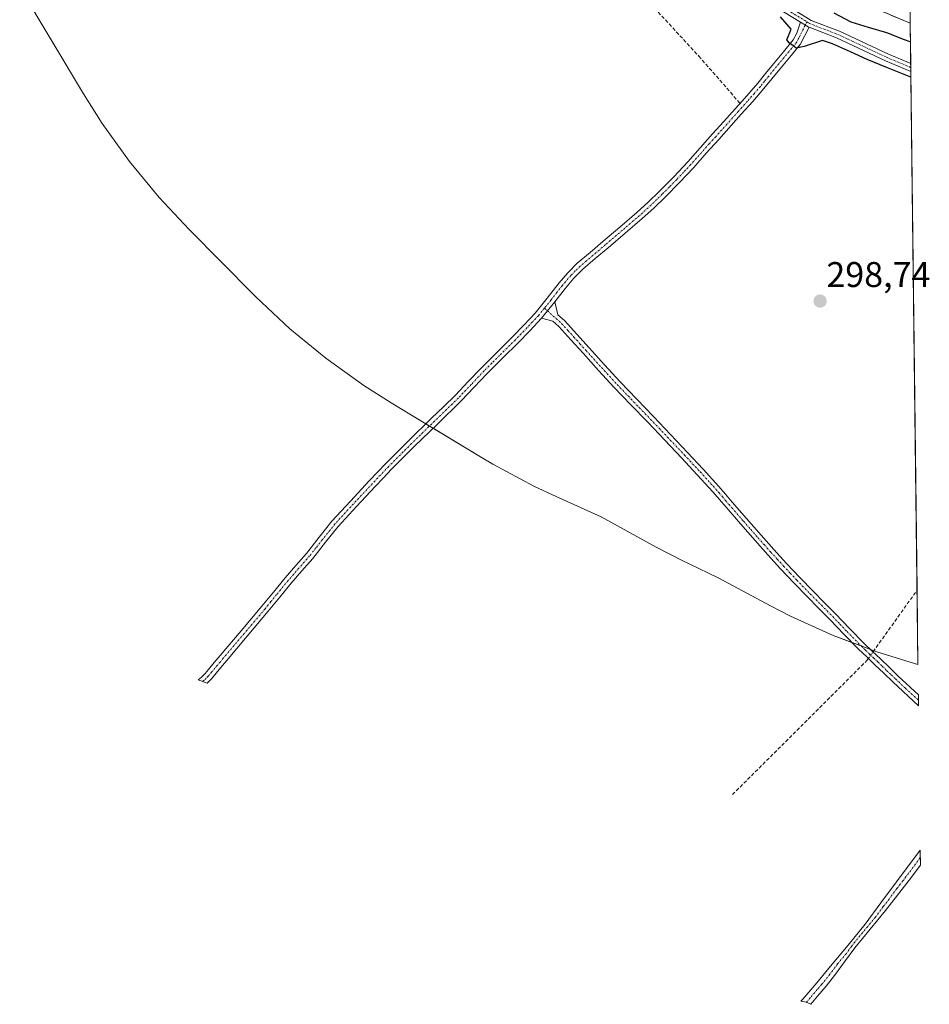
# Model space of a CAD drawing. Units: metres. Extents: x 583634 to 584083, y 4688816 to 4689612.
# Drawn here: x 583828 to 584083, y 4688816 to 4689092 of the extents above; entities that cross this region are included whole.
import ezdxf
from ezdxf.enums import TextEntityAlignment as Align

# ---------------------------------------------------------------- set-up
doc = ezdxf.new("R2010")
doc.units = ezdxf.units.M
doc.header["$MEASUREMENT"] = 0
for name, pattern in [('TRAZO_Y_PUNTO', [1, 0.5, -0.25, 0, -0.25]), ('TRAZOS', [0.75, 0.5, -0.25]), ('TRAZOSX2', [1.5, 1, -0.5])]:
    doc.linetypes.add(name, pattern=pattern)
for name, color, linetype, lineweight in [('Arbolado forestal', 92, 'TRAZOS', 0), ('Arbolado forestal CxS', 92, 'Continuous', 0), ('Camino', 19, 'Continuous', 0), ('Camino Cxs', 19, 'Continuous', 0), ('Camino eje', 39, 'TRAZO_Y_PUNTO', 13), ('Carátula', 7, 'Continuous', 5), ('Corriente artificial lineal', 5, 'TRAZOSX2', 13), ('Corriente artificial lineal oculto', 135, 'TRAZO_Y_PUNTO', 13), ('Cultivos herbáceos CxS', 92, 'Continuous', 0), ('Curva de nivel maestra', 36, 'Continuous', 30), ('Punto de cota en terreno', 7, 'Continuous', 0), ('Rótulo de punto de cota en terreno', 19, 'Continuous', 0)]:
    doc.layers.add(name, color=color, linetype=linetype, lineweight=lineweight)
doc.styles.add('Arial', font='txt', dxfattribs={"height": 0.2})

# ---------------------------------------------------------------- blocks, each defined once
blk = doc.blocks.new('5PATER')
at = {"layer": 'Carátula', "linetype": 'Continuous', "lineweight": 5}
h = blk.add_hatch(color=250, dxfattribs=at)
edge = h.paths.add_edge_path()
edge.add_ellipse((0, 0.01), major_axis=(-1.33, -1.34), ratio=0.999422, start_angle=0, end_angle=360)

msp = doc.modelspace()

# ---------------------------------------------------------------- linework, layer by layer
at = {"layer": 'Arbolado forestal', "color": 92, "linetype": 'TRAZOS', "lineweight": 0}
for points in [[(584078.16, 4689090.8, 297.55), (584064.12, 4689096.72, 297.88), (584017.28, 4689125.3, 298.31), (583962.51, 4689174.51, 300.43), (583932.35, 4689243.57, 298.7), (583920.45, 4689317.38, 300.51), (583923.09, 4689357.11, 298.31), (583924.41, 4689376.92, 297.33)], [(584078.1, 4689095.72, 296.09), (584078.16, 4689090.8, 297.55)]]:
    msp.add_polyline3d(points, dxfattribs=at)
at = {"layer": 'Arbolado forestal CxS', "color": 92, "linetype": 'Continuous', "lineweight": 0}
msp.add_polyline3d([(584078.1, 4689095.72, 296.09), (584078.16, 4689090.8, 297.55), (584064.12, 4689096.72, 297.88)], dxfattribs=at)
at = {"layer": 'Camino', "color": 19, "linetype": 'Continuous', "lineweight": 0}
for points in [[(584041.43, 4689097.1, 300.88), (584050.37, 4689091.63, 301.04), (584058.25, 4689088.58, 301.12), (584072.02, 4689082.12, 300.85), (584078.29, 4689079.55, 300.94)], [(584047.36, 4689091.13, 301.01), (584040.43, 4689095.37, 300.46)], [(583974.75, 4689008.11, 298.09), (583971.44, 4689004.56, 298.07), (583968.19, 4689001.22, 298.05), (583963.77, 4688996.84, 298.02), (583959.4, 4688992.49, 297.98), (583955.84, 4688988.71, 297.93), (583952.21, 4688984.91, 297.96), (583945.49, 4688978.39, 297.81), (583939.03, 4688972.08, 297.7), (583932.66, 4688965.72, 297.78), (583930.36, 4688963.31, 297.8), (583928.07, 4688960.86, 297.75), (583922.8, 4688955.24, 297.74), (583917.64, 4688949.62, 297.73), (583914.11, 4688945.23, 297.66), (583910.55, 4688940.67, 297.49), (583907.49, 4688937.19, 297.46), (583904.52, 4688933.77, 297.41), (583901.31, 4688929.84, 297.39), (583898.06, 4688925.87, 297.38), (583892.18, 4688918.91, 297.4), (583886.32, 4688911.99, 297.35), (583884.69, 4688910.03, 297.34), (583883.04, 4688908.02, 297.3), (583882.03, 4688906.87, 297.3), (583880.88, 4688905.69, 297.31), (583878.39, 4688906.65, 297.34), (583879.34, 4688907.4, 297.33), (583880.35, 4688908.43, 297.31), (583881.3, 4688909.51, 297.32), (583882.93, 4688911.49, 297.38), (583884.56, 4688913.46, 297.4), (583890.43, 4688920.39, 297.45), (583896.3, 4688927.33, 297.41), (583899.53, 4688931.29, 297.44), (583902.76, 4688935.24, 297.47), (583905.77, 4688938.69, 297.52), (583908.79, 4688942.13, 297.54), (583912.31, 4688946.65, 297.59), (583915.9, 4688951.12, 297.64), (583921.12, 4688956.8, 297.63), (583926.4, 4688962.43, 297.65), (583928.7, 4688964.89, 297.68), (583931.02, 4688967.32, 297.7), (583937.42, 4688973.71, 297.61), (583943.89, 4688980.03, 297.69), (583947.24, 4688983.27, 297.67), (583950.58, 4688986.52, 297.81), (583954.18, 4688990.29, 297.88), (583957.76, 4688994.09, 297.84), (583962.15, 4688998.47, 297.81), (583966.56, 4689002.84, 297.82), (583969.79, 4689006.15, 297.97), (583972.94, 4689009.52, 297.98), (583976.33, 4689013.73, 297.94), (583979.66, 4689018, 298.08), (583982.09, 4689020.85, 298.08), (583984.73, 4689023.5, 298.01), (583988.33, 4689026.55, 298.1), (583991.93, 4689029.59, 298.18), (583996.69, 4689033.65, 298.32), (584001.45, 4689037.74, 298.29), (584004.64, 4689040.64, 298.3), (584007.73, 4689043.66, 298.28), (584011.79, 4689047.75, 298.36), (584015.72, 4689051.94, 298.43), (584022.7, 4689059.76, 298.48), (584025.86, 4689063.28, 298.5), (584029.03, 4689066.8, 298.58), (584030.97, 4689068.97, 298.66), (584035.35, 4689074, 298.89), (584037.56, 4689076.69, 298.86), (584039.76, 4689079.39, 299.16), (584042.55, 4689082.78, 299.39), (584045.33, 4689086.17, 300.12), (584046.31, 4689088.05, 300.63), (584047.36, 4689091.13, 301.01)], [(584047.36, 4689091.13, 301.01), (584049.48, 4689089.83, 301.01), (584049.77, 4689089.72, 301.02)], [(584047.36, 4689091.13, 301.01), (584049.48, 4689089.83, 301.01), (584049.77, 4689089.72, 301.02)], [(584049.77, 4689089.72, 301.02), (584047.25, 4689084.9, 300.28), (584044.32, 4689081.32, 299.5), (584041.53, 4689077.94, 299.5), (584039.33, 4689075.24, 298.99), (584037.1, 4689072.52, 298.98), (584033.95, 4689068.86, 298.78), (584030.73, 4689065.27, 298.66), (584024.41, 4689058.23, 298.56), (584020.92, 4689054.33, 298.5), (584017.41, 4689050.4, 298.48), (584013.44, 4689046.16, 298.46), (584009.35, 4689042.03, 298.43), (584006.21, 4689038.98, 298.42), (584002.96, 4689036.02, 298.43), (583998.18, 4689031.91, 298.47), (583993.41, 4689027.84, 298.38), (583989.8, 4689024.8, 298.33), (583986.28, 4689021.81, 298.25), (583983.77, 4689019.3, 298.31), (583981.43, 4689016.55, 298.27), (583978.41, 4689012.66, 298.16)], [(584078.32, 4689077.3, 300.62), (584071.21, 4689080.29, 300.39), (584057.47, 4689086.74, 300.61), (584049.77, 4689089.72, 301.02)], [(584078.29, 4689079.55, 300.94), (584078.32, 4689077.3, 300.62)], [(583978.41, 4689012.66, 298.16), (583974.75, 4689008.11, 298.09)], [(583978.41, 4689012.66, 298.16), (583974.75, 4689008.11, 298.09)], [(583978.41, 4689012.66, 298.16), (583979.27, 4689009.07, 298.29), (583981.15, 4689007.4, 298.44), (583988.04, 4688999.78, 298.61), (583992.4, 4688994.98, 298.62), (583996.78, 4688990.22, 298.64), (584001.43, 4688985.36, 298.66), (584006.13, 4688980.5, 298.7), (584010.9, 4688975.48, 298.73), (584015.66, 4688970.45, 298.75), (584020.08, 4688965.73, 298.75), (584024.44, 4688960.92, 298.74), (584026.33, 4688958.71, 298.82), (584028.17, 4688956.52, 298.76), (584032.22, 4688951.87, 298.81), (584036.3, 4688947.24, 298.81), (584039.84, 4688943.25, 298.77), (584043.43, 4688939.33, 298.79), (584047.13, 4688935.4, 298.83), (584050.9, 4688931.52, 298.8), (584054.03, 4688928.36, 298.81), (584057.19, 4688925.19, 298.76), (584061.22, 4688920.99, 298.8), (584065.25, 4688916.87, 298.92), (584067.5, 4688914.7, 298.99), (584069.8, 4688912.52, 298.9), (584072.3, 4688910.1, 298.87), (584074.78, 4688907.71, 298.81), (584080.42, 4688902.48, 298.75)], [(584080.45, 4688899.37, 298.77), (584073.22, 4688906.06, 298.9), (584070.73, 4688908.48, 299.04), (584068.23, 4688910.89, 299.07), (584065.94, 4688913.07, 299.12), (584063.65, 4688915.26, 299), (584059.59, 4688919.41, 298.82), (584055.57, 4688923.61, 298.79), (584052.43, 4688926.77, 298.81), (584049.29, 4688929.94, 298.79), (584045.5, 4688933.84, 298.85), (584041.77, 4688937.79, 298.81), (584038.16, 4688941.74, 298.77), (584034.6, 4688945.74, 298.8), (584030.52, 4688950.39, 298.82), (584026.46, 4688955.05, 298.75), (584022.74, 4688959.43, 298.72), (584018.41, 4688964.2, 298.74), (584014.01, 4688968.9, 298.73), (584009.26, 4688973.92, 298.71), (584004.49, 4688978.93, 298.66), (583999.8, 4688983.79, 298.63), (583995.13, 4688988.67, 298.6), (583990.73, 4688993.45, 298.58), (583986.36, 4688998.26, 298.55), (583982.96, 4689002.03, 298.57), (583979.55, 4689005.79, 298.48), (583977.9, 4689007.26, 298.33), (583974.75, 4689008.11, 298.09)], [(584080.42, 4688902.48, 298.75), (584080.45, 4688899.37, 298.77)], [(584052.16, 4688817.92, 298.58), (584050.21, 4688815.65, 298.55), (584048.97, 4688816.21, 298.53), (584047.44, 4688816.49, 298.49), (584048, 4688817.06, 298.49), (584051.98, 4688821.63, 298.55), (584055.78, 4688826.36, 298.52), (584060.68, 4688832.24, 298.55), (584065.5, 4688838.17, 298.55), (584069.92, 4688844.08, 298.53), (584074.27, 4688850.03, 298.5), (584080.94, 4688858.85, 298.58)], [(584080.94, 4688858.85, 298.58), (584080.99, 4688854.71, 298.49)], [(584080.99, 4688854.71, 298.49), (584077.82, 4688850.48, 298.5), (584074.53, 4688846.23, 298.49), (584071.21, 4688842, 298.53), (584066.9, 4688836.76, 298.54), (584062.58, 4688831.53, 298.54), (584059.73, 4688827.6, 298.52), (584056.88, 4688823.68, 298.53), (584054.55, 4688820.78, 298.52), (584052.16, 4688817.92, 298.58)]]:
    msp.add_polyline3d(points, dxfattribs=at)
at = {"layer": 'Camino Cxs', "color": 19, "linetype": 'Continuous', "lineweight": 0}
msp.add_polyline3d([(584041.43, 4689097.1, 300.88), (584050.37, 4689091.63, 301.04), (584058.25, 4689088.58, 301.12), (584072.02, 4689082.12, 300.85), (584078.29, 4689079.55, 300.94), (584078.32, 4689077.3, 300.62), (584071.21, 4689080.29, 300.39), (584057.47, 4689086.74, 300.61), (584049.77, 4689089.72, 301.02), (584049.77, 4689089.72, 301.02), (584049.48, 4689089.83, 301.01), (584047.36, 4689091.13, 301.01), (584040.43, 4689095.37, 300.46)], dxfattribs=at)
for points in [[(584049.77, 4689089.72, 301.02), (584047.25, 4689084.9, 300.28), (584044.32, 4689081.32, 299.5), (584041.53, 4689077.94, 299.5), (584039.33, 4689075.24, 298.99), (584037.1, 4689072.52, 298.98), (584033.95, 4689068.86, 298.78), (584030.73, 4689065.27, 298.66), (584024.41, 4689058.23, 298.56), (584020.92, 4689054.33, 298.5), (584017.41, 4689050.4, 298.48), (584013.44, 4689046.16, 298.46), (584009.35, 4689042.03, 298.43), (584006.21, 4689038.98, 298.42), (584002.96, 4689036.02, 298.43), (583998.18, 4689031.91, 298.47), (583993.41, 4689027.84, 298.38), (583989.8, 4689024.8, 298.33), (583986.28, 4689021.81, 298.25), (583983.77, 4689019.3, 298.31), (583981.43, 4689016.55, 298.27), (583978.41, 4689012.66, 298.16), (583974.75, 4689008.11, 298.09), (583971.44, 4689004.56, 298.07), (583968.19, 4689001.22, 298.05), (583963.77, 4688996.84, 298.02), (583959.4, 4688992.49, 297.98), (583955.84, 4688988.71, 297.93), (583952.21, 4688984.91, 297.96), (583945.49, 4688978.39, 297.81), (583939.03, 4688972.08, 297.7), (583932.66, 4688965.72, 297.78), (583930.36, 4688963.31, 297.8), (583928.07, 4688960.86, 297.75), (583922.8, 4688955.24, 297.74), (583917.64, 4688949.62, 297.73), (583914.11, 4688945.23, 297.66), (583910.55, 4688940.67, 297.49), (583907.49, 4688937.19, 297.46), (583904.52, 4688933.77, 297.41), (583901.31, 4688929.84, 297.39), (583898.06, 4688925.87, 297.38), (583892.18, 4688918.91, 297.4), (583886.32, 4688911.99, 297.35), (583884.69, 4688910.03, 297.34), (583883.04, 4688908.02, 297.3), (583882.03, 4688906.87, 297.3), (583880.88, 4688905.69, 297.31), (583878.39, 4688906.65, 297.34), (583879.34, 4688907.4, 297.33), (583880.35, 4688908.43, 297.31), (583881.3, 4688909.51, 297.32), (583882.93, 4688911.49, 297.38), (583884.56, 4688913.46, 297.4), (583890.43, 4688920.39, 297.45), (583896.3, 4688927.33, 297.41), (583899.53, 4688931.29, 297.44), (583902.76, 4688935.24, 297.47), (583905.77, 4688938.69, 297.52), (583908.79, 4688942.13, 297.54), (583912.31, 4688946.65, 297.59), (583915.9, 4688951.12, 297.64), (583921.12, 4688956.8, 297.63), (583926.4, 4688962.43, 297.65), (583928.7, 4688964.89, 297.68), (583931.02, 4688967.32, 297.7), (583937.42, 4688973.71, 297.61), (583943.89, 4688980.03, 297.69), (583947.24, 4688983.27, 297.67), (583950.58, 4688986.52, 297.81), (583954.18, 4688990.29, 297.88), (583957.76, 4688994.09, 297.84), (583962.15, 4688998.47, 297.81), (583966.56, 4689002.84, 297.82), (583969.79, 4689006.15, 297.97), (583972.94, 4689009.52, 297.98), (583976.33, 4689013.73, 297.94), (583979.66, 4689018, 298.08), (583982.09, 4689020.85, 298.08), (583984.73, 4689023.5, 298.01), (583988.33, 4689026.55, 298.1), (583991.93, 4689029.59, 298.18), (583996.69, 4689033.65, 298.32), (584001.45, 4689037.74, 298.29), (584004.64, 4689040.64, 298.3), (584007.73, 4689043.66, 298.28), (584011.79, 4689047.75, 298.36), (584015.72, 4689051.94, 298.43), (584022.7, 4689059.76, 298.48), (584025.86, 4689063.28, 298.5), (584029.03, 4689066.8, 298.58), (584030.97, 4689068.97, 298.66), (584035.35, 4689074, 298.89), (584037.56, 4689076.69, 298.86), (584039.76, 4689079.39, 299.16), (584042.55, 4689082.78, 299.39), (584045.33, 4689086.17, 300.12), (584046.31, 4689088.05, 300.63), (584047.36, 4689091.13, 301.01), (584049.48, 4689089.83, 301.01), (584049.77, 4689089.72, 301.02)], [(583974.75, 4689008.11, 298.09), (583978.41, 4689012.66, 298.16), (583979.27, 4689009.07, 298.29), (583981.15, 4689007.4, 298.44), (583988.04, 4688999.78, 298.61), (583992.4, 4688994.98, 298.62), (583996.78, 4688990.22, 298.64), (584001.43, 4688985.36, 298.66), (584006.13, 4688980.5, 298.7), (584010.9, 4688975.48, 298.73), (584015.66, 4688970.45, 298.75), (584020.08, 4688965.73, 298.75), (584024.44, 4688960.92, 298.74), (584026.33, 4688958.71, 298.82), (584028.17, 4688956.52, 298.76), (584032.22, 4688951.87, 298.81), (584036.3, 4688947.24, 298.81), (584039.84, 4688943.25, 298.77), (584043.43, 4688939.33, 298.79), (584047.13, 4688935.4, 298.83), (584050.9, 4688931.52, 298.8), (584054.03, 4688928.36, 298.81), (584057.19, 4688925.19, 298.76), (584061.22, 4688920.99, 298.8), (584065.25, 4688916.87, 298.92), (584067.5, 4688914.7, 298.99), (584069.8, 4688912.52, 298.9), (584072.3, 4688910.1, 298.87), (584074.78, 4688907.71, 298.81), (584080.42, 4688902.48, 298.75), (584080.45, 4688899.37, 298.77), (584073.22, 4688906.06, 298.9), (584070.73, 4688908.48, 299.04), (584068.23, 4688910.89, 299.07), (584065.94, 4688913.07, 299.12), (584063.65, 4688915.26, 299), (584059.59, 4688919.41, 298.82), (584055.57, 4688923.61, 298.79), (584052.43, 4688926.77, 298.81), (584049.29, 4688929.94, 298.79), (584045.5, 4688933.84, 298.85), (584041.77, 4688937.79, 298.81), (584038.16, 4688941.74, 298.77), (584034.6, 4688945.74, 298.8), (584030.52, 4688950.39, 298.82), (584026.46, 4688955.05, 298.75), (584022.74, 4688959.43, 298.72), (584018.41, 4688964.2, 298.74), (584014.01, 4688968.9, 298.73), (584009.26, 4688973.92, 298.71), (584004.49, 4688978.93, 298.66), (583999.8, 4688983.79, 298.63), (583995.13, 4688988.67, 298.6), (583990.73, 4688993.45, 298.58), (583986.36, 4688998.26, 298.55), (583982.96, 4689002.03, 298.57), (583979.55, 4689005.79, 298.48), (583977.9, 4689007.26, 298.33), (583974.75, 4689008.11, 298.09)], [(584052.16, 4688817.92, 298.58), (584050.21, 4688815.65, 298.55), (584048.97, 4688816.21, 298.53), (584047.44, 4688816.49, 298.49), (584048, 4688817.06, 298.49), (584051.98, 4688821.63, 298.55), (584055.78, 4688826.36, 298.52), (584060.68, 4688832.24, 298.55), (584065.5, 4688838.17, 298.55), (584069.92, 4688844.08, 298.53), (584074.27, 4688850.03, 298.5), (584080.94, 4688858.85, 298.58), (584080.99, 4688854.71, 298.49), (584077.82, 4688850.48, 298.5), (584074.53, 4688846.23, 298.49), (584071.21, 4688842, 298.53), (584066.9, 4688836.76, 298.54), (584062.58, 4688831.53, 298.54), (584059.73, 4688827.6, 298.52), (584056.88, 4688823.68, 298.53), (584054.55, 4688820.78, 298.52), (584052.16, 4688817.92, 298.58)]]:
    msp.add_polyline3d(points, close=True, dxfattribs=at)
at = {"layer": 'Camino eje', "color": 39, "linetype": 'TRAZO_Y_PUNTO', "lineweight": 13}
for points in [[(584040.93, 4689096.23, 300.71), (584049.13, 4689091.21, 301.03)], [(584049.13, 4689091.21, 301.03), (584046.88, 4689086.66, 300.55), (584046.29, 4689085.54, 300.37), (584044.83, 4689083.75, 299.87), (584043.44, 4689082.05, 299.49), (584042.04, 4689080.36, 299.42), (584040.65, 4689078.67, 299.4), (584038.45, 4689075.97, 298.96), (584037.34, 4689074.62, 298.94), (584036.1, 4689073.12, 298.99), (584034.41, 4689071.15, 298.82), (584032.46, 4689068.92, 298.72), (584030.85, 4689067.12, 298.67), (584029.88, 4689066.04, 298.62), (584028.3, 4689064.28, 298.57), (584026.72, 4689062.52, 298.54), (584023.56, 4689059, 298.52), (584021.81, 4689057.05, 298.47), (584016.57, 4689051.17, 298.44), (584014.58, 4689049.05, 298.41), (584012.62, 4689046.96, 298.41), (584010.57, 4689044.89, 298.39), (584008.54, 4689042.85, 298.36), (584007, 4689041.34, 298.35), (584005.43, 4689039.81, 298.36), (584002.21, 4689036.88, 298.36), (583997.44, 4689032.78, 298.4), (583992.67, 4689028.72, 298.27), (583990.87, 4689027.2, 298.23), (583989.07, 4689025.68, 298.2), (583987.31, 4689024.18, 298.12), (583985.51, 4689022.66, 298.12), (583984.19, 4689021.33, 298.18), (583982.93, 4689020.08, 298.19), (583980.55, 4689017.28, 298.17), (583979.04, 4689015.33, 298.15), (583977.37, 4689013.2, 298.04), (583975.52, 4689010.89, 298.01)], [(584049.13, 4689091.21, 301.03), (584049.92, 4689090.73, 301.03), (584057.86, 4689087.66, 300.91), (584071.62, 4689081.2, 300.65), (584078.3, 4689078.39, 301.08)], [(583975.52, 4689010.89, 298.01), (583973.83, 4689008.79, 298.01), (583972.19, 4689007.04, 298.03), (583970.62, 4689005.36, 298.01), (583969, 4689003.7, 297.95), (583967.38, 4689002.03, 297.93), (583962.96, 4688997.66, 297.91), (583960.78, 4688995.48, 297.88), (583958.58, 4688993.29, 297.88), (583955.01, 4688989.5, 297.9), (583951.4, 4688985.72, 297.86), (583949.71, 4688984.08, 297.79), (583948.04, 4688982.45, 297.73), (583946.37, 4688980.83, 297.74), (583944.69, 4688979.21, 297.75), (583938.23, 4688972.9, 297.66), (583931.84, 4688966.52, 297.74), (583929.53, 4688964.1, 297.74), (583927.24, 4688961.65, 297.7), (583921.96, 4688956.02, 297.69), (583916.77, 4688950.37, 297.69), (583913.21, 4688945.94, 297.63), (583911.45, 4688943.68, 297.61), (583909.67, 4688941.4, 297.52), (583906.63, 4688937.94, 297.5), (583905.15, 4688936.23, 297.47), (583903.64, 4688934.51, 297.44), (583900.42, 4688930.57, 297.41), (583898.81, 4688928.59, 297.39), (583897.18, 4688926.6, 297.39), (583894.24, 4688923.12, 297.43), (583891.31, 4688919.65, 297.43), (583885.44, 4688912.73, 297.37), (583884.63, 4688911.74, 297.37), (583883.81, 4688910.76, 297.36), (583882.17, 4688908.77, 297.29), (583881.19, 4688907.65, 297.29), (583880.69, 4688907.14, 297.31), (583880.11, 4688906.55, 297.32), (583879.64, 4688906.17, 297.32)], [(583975.52, 4689010.89, 298.01), (583980.35, 4689006.6, 298.45), (583982.1, 4689004.67, 298.52), (583983.8, 4689002.79, 298.59), (583985.5, 4689000.9, 298.61), (583987.2, 4688999.02, 298.58), (583991.57, 4688994.22, 298.59), (583995.96, 4688989.45, 298.62), (584000.62, 4688984.58, 298.65), (584002.96, 4688982.15, 298.66), (584005.31, 4688979.72, 298.68), (584007.7, 4688977.21, 298.68), (584010.08, 4688974.7, 298.73), (584014.84, 4688969.68, 298.75), (584019.25, 4688964.97, 298.75), (584021.41, 4688962.58, 298.76), (584023.59, 4688960.18, 298.74), (584024.54, 4688959.07, 298.77), (584025.47, 4688957.98, 298.79), (584026.39, 4688956.88, 298.79), (584027.32, 4688955.79, 298.76), (584031.37, 4688951.13, 298.84), (584033.41, 4688948.81, 298.86), (584035.45, 4688946.49, 298.81), (584037.22, 4688944.5, 298.83), (584039, 4688942.5, 298.78), (584040.81, 4688940.52, 298.79), (584042.6, 4688938.56, 298.83), (584044.47, 4688936.59, 298.79), (584046.32, 4688934.62, 298.87), (584050.1, 4688930.73, 298.81), (584053.23, 4688927.57, 298.82), (584054.8, 4688925.99, 298.77), (584056.38, 4688924.4, 298.79), (584058.4, 4688922.3, 298.75), (584060.41, 4688920.2, 298.82), (584064.45, 4688916.07, 298.97), (584065.6, 4688914.97, 299.02), (584066.72, 4688913.89, 299.08), (584067.87, 4688912.8, 299.03), (584069.02, 4688911.71, 298.99), (584070.27, 4688910.5, 298.96), (584071.52, 4688909.29, 298.96), (584072.76, 4688908.1, 298.92), (584074, 4688906.89, 298.86), (584076.82, 4688904.27, 298.92), (584080.43, 4688900.93, 298.76)], [(584080.96, 4688856.78, 298.54), (584078.95, 4688854.09, 298.49), (584076.05, 4688850.26, 298.51), (584074.4, 4688848.13, 298.5), (584072.23, 4688845.16, 298.53), (584070.57, 4688843.04, 298.54), (584068.36, 4688840.09, 298.52), (584066.2, 4688837.47, 298.55), (584064.04, 4688834.85, 298.53), (584061.63, 4688831.89, 298.55), (584060.21, 4688829.92, 298.53), (584057.76, 4688826.98, 298.52), (584056.33, 4688825.02, 298.53), (584053.27, 4688821.21, 298.54), (584052.07, 4688819.78, 298.57), (584050.08, 4688817.49, 298.55), (584048.97, 4688816.21, 298.53)]]:
    msp.add_polyline3d(points, dxfattribs=at)
at = {"layer": 'Corriente artificial lineal', "color": 5, "linetype": 'TRAZOSX2', "lineweight": 13}
for points in [[(583831.68, 4689279.41, 298.84), (583840.83, 4689270.98, 298.9), (583842.25, 4689269.3, 298.86), (583857.39, 4689254.67, 298.85), (583869.29, 4689242.75, 298.86), (583882.62, 4689230.18, 298.85), (583890.86, 4689222.08, 298.89), (583906.54, 4689207.39, 298.76), (583918.89, 4689195.43, 298.77), (583924.74, 4689189.56, 298.77), (583928.6, 4689185.24, 298.77), (583950.59, 4689162.77, 298.49), (583953.28, 4689159.74, 298.46), (583966.64, 4689142.23, 298.46), (583978.64, 4689128.13, 298.5), (583986.98, 4689119.19, 298.43), (583992.12, 4689113.12, 298.42), (583997.16, 4689106.94, 298.4), (584006.41, 4689095.04, 298.45), (584018.82, 4689081.61, 298.36), (584030.41, 4689068.34, 298.64)], [(584067.7, 4688914.51, 298.98), (584080.06, 4688931.81, 299)], [(584028.27, 4688874.48, 299.04), (584046.36, 4688892.47, 299.03), (584065.94, 4688912.05, 299.14), (584066.38, 4688912.65, 299.14)]]:
    msp.add_polyline3d(points, dxfattribs=at)
at = {"layer": 'Corriente artificial lineal oculto', "color": 135, "linetype": 'TRAZO_Y_PUNTO', "lineweight": 13}
msp.add_polyline3d([(584066.38, 4688912.65, 299.14), (584067.7, 4688914.51, 298.98)], dxfattribs=at)
at = {"layer": 'Cultivos herbáceos CxS', "color": 92, "linetype": 'Continuous', "lineweight": 0}
for points in [[(584078.16, 4689090.8, 297.55), (584064.12, 4689096.72, 297.88), (584017.28, 4689125.3, 298.31), (583962.51, 4689174.51, 300.43), (583932.35, 4689243.57, 298.7), (583920.45, 4689317.38, 300.51), (583923.09, 4689357.11, 298.31), (583924.41, 4689376.92, 297.33)], [(584064.12, 4689096.72, 297.88), (584078.16, 4689090.8, 297.55), (584080.31, 4688910.95, 298.67), (584076.93, 4688911.94, 298.66), (584068.75, 4688914.52, 298.91), (584056.5, 4688919.13, 298.66), (584044.58, 4688924.54, 298.61), (584038.95, 4688927.43, 298.61), (584024.42, 4688935.17, 298.59), (584015.95, 4688939.25, 298.6), (584014.37, 4688940.03, 298.6), (584006.9, 4688943.91, 298.59), (583991.41, 4688952.37, 298.61), (583979, 4688957.96, 298.56), (583972.57, 4688960.99, 298.27), (583961.03, 4688967.16, 297.83), (583957.58, 4688969.19, 297.85), (583940.86, 4688979.3, 297.62), (583932.53, 4688984.33, 297.53), (583924.87, 4688989.21, 297.54), (583914.23, 4688996.83, 297.53), (583904.11, 4689005.13, 297.55), (583894.56, 4689014.08, 297.54), (583894.02, 4689014.62, 297.55), (583875.85, 4689032.93, 298.51), (583867.44, 4689041.94, 298.56), (583859.14, 4689052.06, 298.58), (583851.52, 4689062.7, 298.59), (583846.24, 4689071.03, 298.59), (583828.34, 4689100.91, 298.6)], [(584080.31, 4688910.95, 298.67), (584076.93, 4688911.94, 298.66), (584068.75, 4688914.52, 298.91), (584067.93, 4688914.83, 298.95), (584067, 4688915.18, 298.99), (584064.33, 4688916.19, 298.96), (584061.82, 4688917.14, 298.97), (584056.5, 4688919.13, 298.66), (584044.58, 4688924.54, 298.61), (584038.95, 4688927.43, 298.61), (584024.42, 4688935.17, 298.59), (584015.95, 4688939.25, 298.6), (584014.37, 4688940.03, 298.6), (584006.9, 4688943.91, 298.59), (583991.41, 4688952.37, 298.61), (583979, 4688957.96, 298.56), (583972.57, 4688960.99, 298.27), (583961.03, 4688967.16, 297.83), (583957.58, 4688969.19, 297.85), (583944.29, 4688977.22, 297.76), (583943.28, 4688977.84, 297.72), (583942.27, 4688978.45, 297.68), (583940.86, 4688979.3, 297.62), (583932.53, 4688984.33, 297.53), (583924.87, 4688989.21, 297.54), (583914.23, 4688996.83, 297.53), (583904.11, 4689005.13, 297.55), (583894.56, 4689014.08, 297.54), (583894.02, 4689014.62, 297.55), (583875.85, 4689032.93, 298.51), (583867.44, 4689041.94, 298.56), (583859.14, 4689052.06, 298.58), (583851.52, 4689062.7, 298.59), (583846.24, 4689071.03, 298.59), (583828.34, 4689100.91, 298.6)], [(584078.16, 4689090.8, 297.55), (584078.29, 4689079.55, 300.94), (584078.3, 4689078.39, 301.08), (584078.32, 4689077.3, 300.62), (584080.06, 4688931.81, 299), (584080.31, 4688910.95, 298.67)]]:
    msp.add_polyline3d(points, dxfattribs=at)
at = {"layer": 'Curva de nivel maestra', "color": 36, "linetype": 'Continuous', "lineweight": 30}
for points in [[(584078.34, 4689075.66, 300), (584078.26, 4689075.69, 300), (584076.46, 4689076.44, 300), (584071.74, 4689078.28, 300), (584066.09, 4689080.64, 300), (584061.42, 4689082.82, 300), (584056.34, 4689085.05, 300), (584053.56, 4689086, 300), (584048.36, 4689084.33, 300), (584046.13, 4689083.84, 300), (584045.68, 4689084.19, 300), (584044.15, 4689085.33, 300), (584043.51, 4689086.2, 300), (584044.78, 4689089.13, 300), (584041.73, 4689092.66, 300)], [(584078.22, 4689085.61, 300), (584078.14, 4689085.64, 300), (584076.57, 4689086.2, 300), (584071.55, 4689088.1, 300), (584066.44, 4689089.66, 300), (584061.57, 4689091.09, 300), (584056.75, 4689093.6, 300)]]:
    msp.add_polyline3d(points, dxfattribs=at)

# ---------------------------------------------------------------- block references
at = {"layer": 'Punto de cota en terreno', "linetype": 'Continuous', "lineweight": 0}
msp.add_blockref('5PATER', (584052.86, 4689012.88, 298.74), dxfattribs=at)

# ---------------------------------------------------------------- texts
at = {"layer": 'Rótulo de punto de cota en terreno', "color": 19, "linetype": 'Continuous', "lineweight": 0, "style": 'Arial'}
msp.add_text('298,74', height=7, dxfattribs=at).set_placement((584054.62, 4689014.64), align=Align.BOTTOM_LEFT)

doc.saveas('drawing.dxf')
